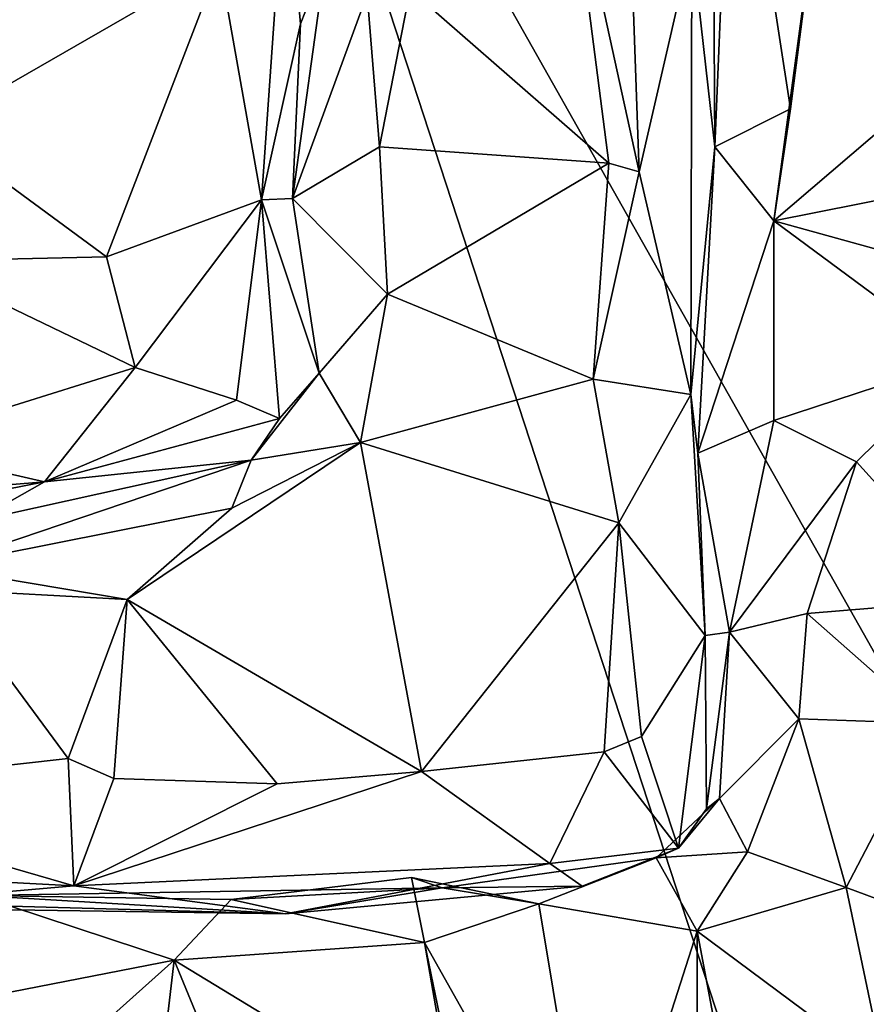
# Model space of a CAD drawing. Extents: x -11.9 to -9.02, y 1 to 3.8.
# Drawn here: x -10.12 to -9.82, y 2.99 to 3.34 of the extents above; entities that cross this region are included whole.
import ezdxf

# ---------------------------------------------------------------- set-up
doc = ezdxf.new("R2010")
doc.units = 0
doc.header["$MEASUREMENT"] = 0
doc.layers.add('1', color=7, linetype='CONTINUOUS')

msp = doc.modelspace()

# ---------------------------------------------------------------- linework, layer by layer
at = {"layer": '1'}
for points in [[(-9.777852, 3.538426, -4.945004), (-10.049947, 3.532059, -4.938693), (-9.469391, 3.124596, -4.952441)], [(-10.543912, 3.530387, -4.924129), (-11.507215, 3.015127, -4.898532), (-10.049947, 3.532059, -4.938693)], [(-11.507215, 3.015127, -4.898532), (-10.972268, 1.486248, -4.905993), (-10.049947, 3.532059, -4.938693)], [(-10.049947, 3.532059, -4.938693), (-10.972268, 1.486248, -4.905993), (-9.43923, 1.664554, -4.945241)], [(-9.469391, 3.124596, -4.952441), (-10.049947, 3.532059, -4.938693), (-9.456923, 2.48268, -4.949942)], [(-9.456923, 2.48268, -4.949942), (-10.049947, 3.532059, -4.938693), (-9.43923, 1.664554, -4.945241)], [(-10.102394, 3.502827, -10.511671), (-10.153968, 3.305153, -10.524452), (-10.176265, 3.51633, -10.563961)], [(-10.050653, 3.364597, -10.476324), (-10.153968, 3.305153, -10.524452), (-10.102394, 3.502827, -10.511671)], [(-9.899809, 3.289648, -10.335242), (-9.925412, 3.406151, -10.339186), (-9.905547, 3.448441, -10.328671)], [(-9.899809, 3.289648, -10.335242), (-9.905547, 3.448441, -10.328671), (-9.88097, 3.371851, -10.302823)], [(-9.87272, 3.298532, -10.206181), (-9.873463, 3.417388, -10.184015), (-9.866407, 3.448216, -10.160858)], [(-9.87272, 3.298532, -10.206181), (-9.866407, 3.448216, -10.160858), (-9.845537, 3.312167, -10.17469)], [(-9.833108, 3.40835, -10.152568), (-9.845537, 3.312167, -10.17469), (-9.866407, 3.448216, -10.160858)], [(-9.87272, 3.298532, -10.206181), (-9.88097, 3.371851, -10.302823), (-9.873463, 3.417388, -10.184015)], [(-9.851504, 3.27206, -10.178542), (-9.845537, 3.312167, -10.17469), (-9.833108, 3.40835, -10.152568)], [(-9.740269, 3.367207, -10.169593), (-9.851504, 3.27206, -10.178542), (-9.833108, 3.40835, -10.152568)], [(-9.925412, 3.406151, -10.339186), (-9.91078, 3.292715, -10.345167), (-9.98215, 3.35507, -10.341701)], [(-9.899809, 3.289648, -10.335242), (-9.91078, 3.292715, -10.345167), (-9.925412, 3.406151, -10.339186)], [(-10.026892, 3.40253, -10.450365), (-10.035516, 3.279507, -10.454816), (-10.050653, 3.364597, -10.476324)], [(-10.035516, 3.279507, -10.454816), (-10.026892, 3.40253, -10.450365), (-10.021546, 3.342769, -10.434972)], [(-10.026892, 3.40253, -10.450365), (-10.012486, 3.365553, -10.378582), (-10.021546, 3.342769, -10.434972)], [(-9.899809, 3.289648, -10.335242), (-9.88097, 3.371851, -10.302823), (-9.881276, 3.209693, -10.303597)], [(-9.88097, 3.371851, -10.302823), (-9.87272, 3.298532, -10.206181), (-9.881276, 3.209693, -10.303597)], [(-10.024361, 3.280017, -10.380021), (-10.021546, 3.342769, -10.434972), (-10.012486, 3.365553, -10.378582)], [(-10.012486, 3.365553, -10.378582), (-9.99763, 3.353425, -10.352901), (-10.024361, 3.280017, -10.380021)], [(-9.713305, 3.299452, -10.173516), (-9.851504, 3.27206, -10.178542), (-9.740269, 3.367207, -10.169593)], [(-10.091213, 3.259051, -10.491613), (-10.153968, 3.305153, -10.524452), (-10.050653, 3.364597, -10.476324)], [(-10.035516, 3.279507, -10.454816), (-10.091213, 3.259051, -10.491613), (-10.050653, 3.364597, -10.476324)], [(-9.98215, 3.35507, -10.341701), (-9.993105, 3.298534, -10.340674), (-9.99763, 3.353425, -10.352901)], [(-9.98215, 3.35507, -10.341701), (-9.91078, 3.292715, -10.345167), (-9.993105, 3.298534, -10.340674)], [(-10.024361, 3.280017, -10.380021), (-9.99763, 3.353425, -10.352901), (-9.993105, 3.298534, -10.340674)], [(-10.024361, 3.280017, -10.380021), (-10.035516, 3.279507, -10.454816), (-10.021546, 3.342769, -10.434972)], [(-9.851504, 3.27206, -10.178542), (-9.87272, 3.298532, -10.206181), (-9.845537, 3.312167, -10.17469)], [(-10.091213, 3.259051, -10.491613), (-10.160233, 3.257577, -10.510654), (-10.153968, 3.305153, -10.524452)], [(-9.99032, 3.245716, -10.345988), (-10.024361, 3.280017, -10.380021), (-9.993105, 3.298534, -10.340674)], [(-9.99032, 3.245716, -10.345988), (-9.993105, 3.298534, -10.340674), (-9.91078, 3.292715, -10.345167)], [(-9.881276, 3.209693, -10.303597), (-9.87272, 3.298532, -10.206181), (-9.878742, 3.188573, -10.209036)], [(-9.878742, 3.188573, -10.209036), (-9.87272, 3.298532, -10.206181), (-9.851504, 3.27206, -10.178542)], [(-9.851504, 3.27206, -10.178542), (-9.713305, 3.299452, -10.173516), (-9.712921, 3.233735, -10.17498)], [(-9.99032, 3.245716, -10.345988), (-9.91078, 3.292715, -10.345167), (-9.916413, 3.215196, -10.340801)], [(-9.916413, 3.215196, -10.340801), (-9.91078, 3.292715, -10.345167), (-9.899809, 3.289648, -10.335242)], [(-9.881276, 3.209693, -10.303597), (-9.916413, 3.215196, -10.340801), (-9.899809, 3.289648, -10.335242)], [(-10.080853, 3.219389, -10.48886), (-10.091213, 3.259051, -10.491613), (-10.035516, 3.279507, -10.454816)], [(-10.044558, 3.207661, -10.46071), (-10.080853, 3.219389, -10.48886), (-10.035516, 3.279507, -10.454816)], [(-10.029095, 3.201067, -10.425394), (-10.044558, 3.207661, -10.46071), (-10.035516, 3.279507, -10.454816)], [(-10.024361, 3.280017, -10.380021), (-10.01487, 3.217323, -10.37295), (-10.035516, 3.279507, -10.454816)], [(-10.035516, 3.279507, -10.454816), (-10.01487, 3.217323, -10.37295), (-10.029095, 3.201067, -10.425394)], [(-9.99032, 3.245716, -10.345988), (-10.01487, 3.217323, -10.37295), (-10.024361, 3.280017, -10.380021)], [(-9.878742, 3.188573, -10.209036), (-9.851504, 3.27206, -10.178542), (-9.851477, 3.200304, -10.177597)], [(-9.784339, 3.222381, -10.178136), (-9.851504, 3.27206, -10.178542), (-9.712921, 3.233735, -10.17498)], [(-9.851477, 3.200304, -10.177597), (-9.851504, 3.27206, -10.178542), (-9.784339, 3.222381, -10.178136)], [(-10.170484, 3.191365, -10.479507), (-10.160233, 3.257577, -10.510654), (-10.080853, 3.219389, -10.48886)], [(-10.091213, 3.259051, -10.491613), (-10.080853, 3.219389, -10.48886), (-10.160233, 3.257577, -10.510654)], [(-10.01487, 3.217323, -10.37295), (-9.99032, 3.245716, -10.345988), (-9.999931, 3.192448, -10.344937)], [(-9.99032, 3.245716, -10.345988), (-9.916413, 3.215196, -10.340801), (-9.999931, 3.192448, -10.344937)], [(-9.821759, 3.185522, -10.167665), (-9.851477, 3.200304, -10.177597), (-9.784339, 3.222381, -10.178136)], [(-9.777187, 3.136161, -10.160181), (-9.821759, 3.185522, -10.167665), (-9.784339, 3.222381, -10.178136)], [(-10.113513, 3.178246, -10.453014), (-10.170484, 3.191365, -10.479507), (-10.080853, 3.219389, -10.48886)], [(-10.044558, 3.207661, -10.46071), (-10.113513, 3.178246, -10.453014), (-10.080853, 3.219389, -10.48886)], [(-9.999931, 3.192448, -10.344937), (-10.039236, 3.186106, -10.377766), (-10.01487, 3.217323, -10.37295)], [(-10.039236, 3.186106, -10.377766), (-10.029095, 3.201067, -10.425394), (-10.01487, 3.217323, -10.37295)], [(-9.916413, 3.215196, -10.340801), (-9.907206, 3.163603, -10.341858), (-9.999931, 3.192448, -10.344937)], [(-9.916413, 3.215196, -10.340801), (-9.881276, 3.209693, -10.303597), (-9.907206, 3.163603, -10.341858)], [(-10.113513, 3.178246, -10.453014), (-10.044558, 3.207661, -10.46071), (-10.029095, 3.201067, -10.425394)], [(-9.876114, 3.123179, -10.301466), (-9.907206, 3.163603, -10.341858), (-9.881276, 3.209693, -10.303597)], [(-9.878742, 3.188573, -10.209036), (-9.876114, 3.123179, -10.301466), (-9.881276, 3.209693, -10.303597)], [(-10.039236, 3.186106, -10.377766), (-10.113513, 3.178246, -10.453014), (-10.029095, 3.201067, -10.425394)], [(-9.867422, 3.124346, -10.179416), (-9.878742, 3.188573, -10.209036), (-9.851477, 3.200304, -10.177597)], [(-9.867422, 3.124346, -10.179416), (-9.851477, 3.200304, -10.177597), (-9.821759, 3.185522, -10.167665)], [(-10.046198, 3.168804, -10.356254), (-9.999931, 3.192448, -10.344937), (-10.083838, 3.136039, -10.354172)], [(-9.97808, 3.074303, -10.341032), (-10.083838, 3.136039, -10.354172), (-9.999931, 3.192448, -10.344937)], [(-10.039236, 3.186106, -10.377766), (-9.999931, 3.192448, -10.344937), (-10.046198, 3.168804, -10.356254)], [(-9.907206, 3.163603, -10.341858), (-9.97808, 3.074303, -10.341032), (-9.999931, 3.192448, -10.344937)], [(-10.170484, 3.191365, -10.479507), (-10.113513, 3.178246, -10.453014), (-10.225302, 3.16914, -10.46328)], [(-10.138439, 3.164223, -10.391703), (-10.039236, 3.186106, -10.377766), (-10.152841, 3.14761, -10.367768)], [(-10.039236, 3.186106, -10.377766), (-10.046198, 3.168804, -10.356254), (-10.152841, 3.14761, -10.367768)], [(-10.039236, 3.186106, -10.377766), (-10.138439, 3.164223, -10.391703), (-10.113513, 3.178246, -10.453014)], [(-9.867422, 3.124346, -10.179416), (-9.876114, 3.123179, -10.301466), (-9.878742, 3.188573, -10.209036)], [(-9.839577, 3.131041, -10.157845), (-9.867422, 3.124346, -10.179416), (-9.821759, 3.185522, -10.167665)], [(-9.777187, 3.136161, -10.160181), (-9.839577, 3.131041, -10.157845), (-9.821759, 3.185522, -10.167665)], [(-10.225302, 3.16914, -10.46328), (-10.113513, 3.178246, -10.453014), (-10.260963, 3.149389, -10.395881)], [(-10.113513, 3.178246, -10.453014), (-10.138439, 3.164223, -10.391703), (-10.260963, 3.149389, -10.395881)], [(-10.083838, 3.136039, -10.354172), (-10.152841, 3.14761, -10.367768), (-10.046198, 3.168804, -10.356254)], [(-9.907206, 3.163603, -10.341858), (-9.912407, 3.081303, -10.341009), (-9.97808, 3.074303, -10.341032)], [(-9.912407, 3.081303, -10.341009), (-9.907206, 3.163603, -10.341858), (-9.899051, 3.086805, -10.336615)], [(-9.876114, 3.123179, -10.301466), (-9.899051, 3.086805, -10.336615), (-9.907206, 3.163603, -10.341858)], [(-10.149913, 3.139686, -10.364128), (-10.152841, 3.14761, -10.367768), (-10.083838, 3.136039, -10.354172)], [(-10.149913, 3.139686, -10.364128), (-10.104933, 3.078999, -10.360868), (-10.217547, 3.06642, -10.361115)], [(-10.149913, 3.139686, -10.364128), (-10.083838, 3.136039, -10.354172), (-10.104933, 3.078999, -10.360868)], [(-10.104933, 3.078999, -10.360868), (-10.083838, 3.136039, -10.354172), (-10.088573, 3.071822, -10.359533)], [(-10.029896, 3.069871, -10.351206), (-10.088573, 3.071822, -10.359533), (-10.083838, 3.136039, -10.354172)], [(-10.083838, 3.136039, -10.354172), (-9.97808, 3.074303, -10.341032), (-10.029896, 3.069871, -10.351206)], [(-9.777187, 3.136161, -10.160181), (-9.794683, 3.091568, -10.137103), (-9.839577, 3.131041, -10.157845)], [(-9.842514, 3.093158, -10.135584), (-9.867422, 3.124346, -10.179416), (-9.839577, 3.131041, -10.157845)], [(-9.842514, 3.093158, -10.135584), (-9.839577, 3.131041, -10.157845), (-9.794683, 3.091568, -10.137103)], [(-9.876114, 3.123179, -10.301466), (-9.885783, 3.046806, -10.276283), (-9.899051, 3.086805, -10.336615)], [(-9.876114, 3.123179, -10.301466), (-9.875683, 3.060921, -10.241852), (-9.885783, 3.046806, -10.276283)], [(-9.867422, 3.124346, -10.179416), (-9.875683, 3.060921, -10.241852), (-9.876114, 3.123179, -10.301466)], [(-9.867422, 3.124346, -10.179416), (-9.87105, 3.064613, -10.162441), (-9.875683, 3.060921, -10.241852)], [(-9.87105, 3.064613, -10.162441), (-9.867422, 3.124346, -10.179416), (-9.842514, 3.093158, -10.135584)], [(-9.860929, 3.045412, -10.105113), (-9.87105, 3.064613, -10.162441), (-9.842514, 3.093158, -10.135584)], [(-9.860929, 3.045412, -10.105113), (-9.842514, 3.093158, -10.135584), (-9.825499, 3.032668, -10.080861)], [(-9.825499, 3.032668, -10.080861), (-9.842514, 3.093158, -10.135584), (-9.794683, 3.091568, -10.137103)], [(-9.794683, 3.091568, -10.137103), (-9.747062, 3.003587, -10.080976), (-9.825499, 3.032668, -10.080861)], [(-9.885783, 3.046806, -10.276283), (-9.912407, 3.081303, -10.341009), (-9.899051, 3.086805, -10.336615)], [(-9.931923, 3.041222, -10.297606), (-9.97808, 3.074303, -10.341032), (-9.912407, 3.081303, -10.341009)], [(-9.912407, 3.081303, -10.341009), (-9.885783, 3.046806, -10.276283), (-9.931923, 3.041222, -10.297606)], [(-10.104933, 3.078999, -10.360868), (-10.102964, 3.033296, -10.317359), (-10.217547, 3.06642, -10.361115)], [(-10.088573, 3.071822, -10.359533), (-10.102964, 3.033296, -10.317359), (-10.104933, 3.078999, -10.360868)], [(-10.102964, 3.033296, -10.317359), (-9.97808, 3.074303, -10.341032), (-9.931923, 3.041222, -10.297606)], [(-9.97808, 3.074303, -10.341032), (-10.102964, 3.033296, -10.317359), (-10.029896, 3.069871, -10.351206)], [(-10.088573, 3.071822, -10.359533), (-10.029896, 3.069871, -10.351206), (-10.102964, 3.033296, -10.317359)], [(-10.235949, 3.040348, -10.340428), (-10.217547, 3.06642, -10.361115), (-10.102964, 3.033296, -10.317359)], [(-9.885783, 3.046806, -10.276283), (-9.87105, 3.064613, -10.162441), (-9.893717, 3.043297, -10.140358)], [(-9.860929, 3.045412, -10.105113), (-9.893717, 3.043297, -10.140358), (-9.87105, 3.064613, -10.162441)], [(-9.885783, 3.046806, -10.276283), (-9.875683, 3.060921, -10.241852), (-9.87105, 3.064613, -10.162441)], [(-9.920289, 3.033102, -10.255179), (-9.931923, 3.041222, -10.297606), (-9.885783, 3.046806, -10.276283)], [(-9.893717, 3.043297, -10.140358), (-9.920289, 3.033102, -10.255179), (-9.885783, 3.046806, -10.276283)], [(-9.860929, 3.045412, -10.105113), (-9.879019, 3.016998, -10.093205), (-9.893717, 3.043297, -10.140358)], [(-9.825499, 3.032668, -10.080861), (-9.879019, 3.016998, -10.093205), (-9.860929, 3.045412, -10.105113)], [(-10.190784, 3.025577, -10.304264), (-10.235949, 3.040348, -10.340428), (-10.102964, 3.033296, -10.317359)], [(-10.102964, 3.033296, -10.317359), (-9.931923, 3.041222, -10.297606), (-10.026901, 3.023212, -10.23221)], [(-9.920289, 3.033102, -10.255179), (-10.026901, 3.023212, -10.23221), (-9.931923, 3.041222, -10.297606)], [(-9.893717, 3.043297, -10.140358), (-9.9706, 3.032516, -10.129748), (-9.920289, 3.033102, -10.255179)], [(-9.9706, 3.032516, -10.129748), (-9.893717, 3.043297, -10.140358), (-9.935855, 3.026804, -10.077543)], [(-9.893717, 3.043297, -10.140358), (-9.879019, 3.016998, -10.093205), (-9.935855, 3.026804, -10.077543)], [(-10.190784, 3.025577, -10.304264), (-10.102964, 3.033296, -10.317359), (-10.026901, 3.023212, -10.23221)], [(-9.981691, 3.036214, -10.049775), (-10.046391, 3.028294, -10.072545), (-9.9706, 3.032516, -10.129748)], [(-9.977009, 3.012897, -10.008259), (-10.046391, 3.028294, -10.072545), (-9.981691, 3.036214, -10.049775)], [(-9.935855, 3.026804, -10.077543), (-9.981691, 3.036214, -10.049775), (-9.9706, 3.032516, -10.129748)], [(-9.977009, 3.012897, -10.008259), (-9.981691, 3.036214, -10.049775), (-9.935855, 3.026804, -10.077543)], [(-10.137432, 3.029712, -10.122112), (-10.066838, 3.006602, -10.049041), (-10.149881, 2.990355, -10.079645)], [(-9.9706, 3.032516, -10.129748), (-10.046391, 3.028294, -10.072545), (-10.137432, 3.029712, -10.122112)], [(-10.026901, 3.023212, -10.23221), (-9.9706, 3.032516, -10.129748), (-10.137432, 3.029712, -10.122112)], [(-10.134477, 3.026237, -10.17502), (-10.026901, 3.023212, -10.23221), (-10.137432, 3.029712, -10.122112)], [(-10.046391, 3.028294, -10.072545), (-10.066838, 3.006602, -10.049041), (-10.137432, 3.029712, -10.122112)], [(-9.9706, 3.032516, -10.129748), (-10.026901, 3.023212, -10.23221), (-9.920289, 3.033102, -10.255179)], [(-9.825499, 3.032668, -10.080861), (-9.811774, 2.966964, -10.025455), (-9.879019, 3.016998, -10.093205)], [(-9.825499, 3.032668, -10.080861), (-9.747062, 3.003587, -10.080976), (-9.811774, 2.966964, -10.025455)], [(-10.134477, 3.026237, -10.17502), (-10.190784, 3.025577, -10.304264), (-10.026901, 3.023212, -10.23221)], [(-10.066838, 3.006602, -10.049041), (-10.046391, 3.028294, -10.072545), (-9.977009, 3.012897, -10.008259)], [(-9.977009, 3.012897, -10.008259), (-9.935855, 3.026804, -10.077543), (-9.915383, 2.903458, -9.981573)], [(-9.915383, 2.903458, -9.981573), (-9.935855, 3.026804, -10.077543), (-9.879019, 3.016998, -10.093205)], [(-9.879019, 3.016998, -10.093205), (-9.879022, 2.938933, -10.030177), (-9.915383, 2.903458, -9.981573)], [(-9.879019, 3.016998, -10.093205), (-9.855062, 2.890067, -9.987366), (-9.879022, 2.938933, -10.030177)], [(-9.811774, 2.966964, -10.025455), (-9.855062, 2.890067, -9.987366), (-9.879019, 3.016998, -10.093205)], [(-10.066838, 3.006602, -10.049041), (-9.977009, 3.012897, -10.008259), (-9.965092, 2.944688, -9.959629)], [(-9.977009, 3.012897, -10.008259), (-9.915383, 2.903458, -9.981573), (-9.971566, 2.986784, -9.993199)], [(-9.977009, 3.012897, -10.008259), (-9.971566, 2.986784, -9.993199), (-9.965092, 2.944688, -9.959629)], [(-10.149881, 2.990355, -10.079645), (-10.066838, 3.006602, -10.049041), (-10.157111, 2.926038, -10.047383)], [(-10.157111, 2.926038, -10.047383), (-10.066838, 3.006602, -10.049041), (-10.078608, 2.906083, -10.004839)], [(-10.066838, 3.006602, -10.049041), (-10.029212, 2.914945, -9.986146), (-10.078608, 2.906083, -10.004839)], [(-10.066838, 3.006602, -10.049041), (-9.965092, 2.944688, -9.959629), (-10.029212, 2.914945, -9.986146)]]:
    msp.add_3dface(points, dxfattribs=at)

doc.saveas('drawing.dxf')
